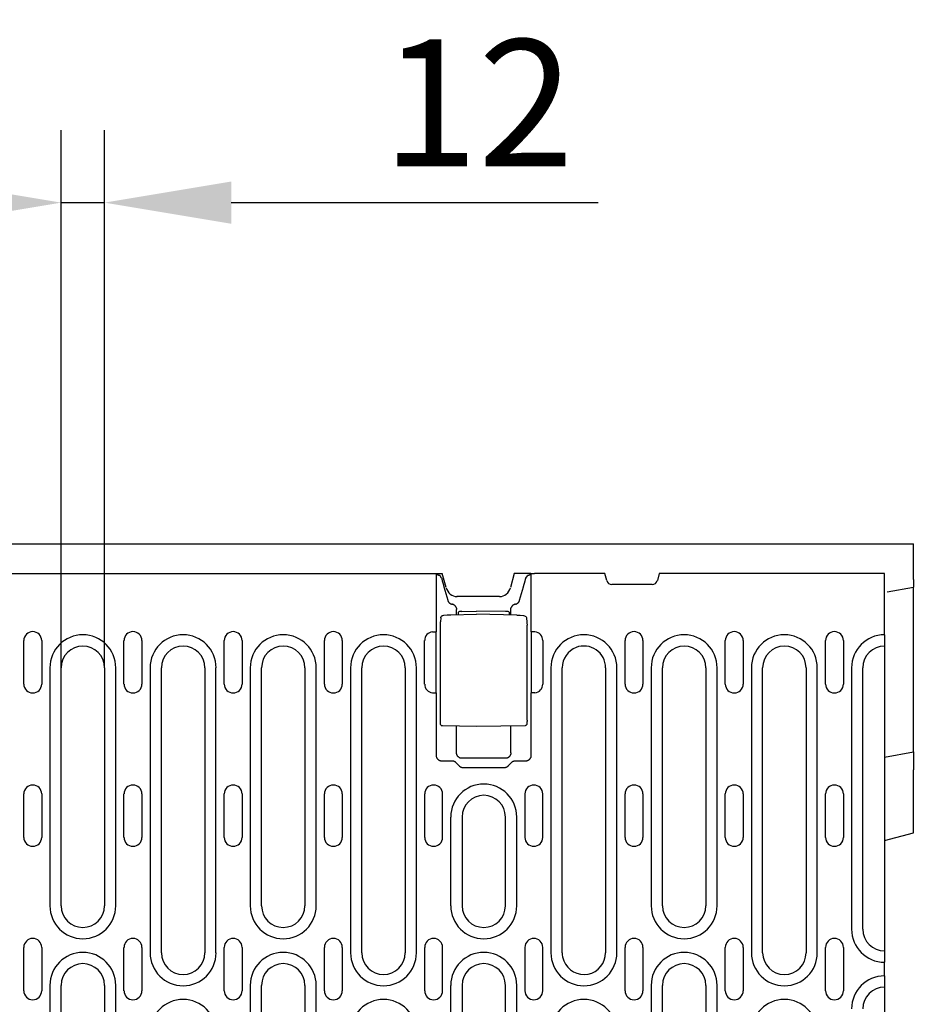
# Model space of a CAD drawing. Units: millimetres. Extents: x -13838 to 102, y -54628 to -51987.
# Drawn here: x -12243 to -11996, y -53610 to -53338 of the extents above; entities that cross this region are included whole.
import ezdxf

# ---------------------------------------------------------------- set-up
doc = ezdxf.new("R2010")
doc.units = ezdxf.units.MM
for name, color, linetype in [('BEMASS', 3, 'Continuous'), ('DUENN-18', 94, 'Continuous'), ('SICHTBAR', 7, 'Continuous')]:
    doc.layers.add(name, color=color, linetype=linetype)
doc.styles.add('BEMSTIL', font='arial.ttf')
doc.dimstyles.new('BEMASS', dxfattribs={"dimscale": 10, "dimtxt": 3.5, "dimasz": 3.5, "dimexe": 2, "dimexo": 0, "dimgap": 1, "dimtad": 1, "dimdec": 0, "dimtxsty": 'BEMSTIL', "dimcen": 3, "dimclrd": 3, "dimclre": 3, "dimclrt": 4, "dimadec": 0, "dimazin": 0, "dimtfac": 0.875, "dimtdec": 0, "dimtmove": 0, "dimatfit": 0, "dimfxl": 1, "dimtolj": 1, "dimlwd": 25, "dimlwe": 25, "dimarcsym": 0})

# ---------------------------------------------------------------- blocks, each defined once
blk = doc.blocks.new('*D593')
at = {"layer": 'BEMASS', "color": 3, "lineweight": 25, "transparency": 16777216}
for p, q in [((-12231.34, -53516.66), (-12231.34, -53368.17)), ((-12219.34, -53516.66), (-12219.34, -53368.17)), ((-12266.34, -53388.17), (-12301.34, -53388.17)), ((-12231.34, -53388.17), (-12219.34, -53388.17)), ((-12184.34, -53388.17), (-12082.86, -53388.17))]:
    blk.add_line(p, q, dxfattribs=at)
at = {"layer": 'BEMASS', "color": 3, "transparency": 16777216}
for points in [[(-12266.34, -53382.34), (-12266.34, -53394.01), (-12231.34, -53388.17)], [(-12184.34, -53382.34), (-12184.34, -53394.01), (-12219.34, -53388.17)]]:
    blk.add_solid(points, dxfattribs=at)
at = {"layer": 'Defpoints', "color": 0, "transparency": 16777216}
for p in [(-12219.34, -53388.17), (-12231.34, -53516.66), (-12219.34, -53516.66)]:
    blk.add_point(p, dxfattribs=at)
at = {"layer": 'BEMASS', "color": 4, "transparency": 16777216, "insert": (-12116.1, -53360.6), "char_height": 35, "attachment_point": 5, "style": 'BEMSTIL'}
blk.add_mtext('\\A1;12', dxfattribs=at)

msp = doc.modelspace()

# ---------------------------------------------------------------- linework, layer by layer
at = {"layer": 'DUENN-18'}
for p, q in [((-12127.61, -53506.62), (-12127.61, -53490.66)), ((-12127.27, -53491.02), (-12127.4, -53490.66)), ((-12101.48, -53490.66), (-12101.48, -53506.62)), ((-12126.18, -53491.96), (-12126.6, -53491.28)), ((-12102.9, -53491.96), (-12102.48, -53491.28)), ((-12125.53, -53494.29), (-12124.48, -53498.04)), ((-12104.61, -53498.04), (-12103.55, -53494.29)), ((-12123.66, -53502.03), (-12116.54, -53501.91)), ((-12122.04, -53502.01), (-12122.04, -53500.56)), ((-12121.54, -53502), (-12121.54, -53501.27)), ((-12120.56, -53501.1), (-12116.54, -53501.08)), ((-12108.53, -53501.11), (-12116.54, -53501.08)), ((-12105.43, -53502.1), (-12116.54, -53501.91)), ((-12107.54, -53501.28), (-12107.54, -53502.07)), ((-12107.04, -53502.08), (-12107.04, -53500.56)), ((-12126.39, -53502.87), (-12126.49, -53503.96)), ((-12102.7, -53502.95), (-12102.6, -53504)), ((-12128.69, -53506.7), (-12127.69, -53506.7)), ((-12127.69, -53523.61), (-12127.69, -53506.7)), ((-12126.52, -53531.24), (-12126.52, -53504.88)), ((-12102.57, -53531.17), (-12102.57, -53504.92)), ((-12101.4, -53506.7), (-12101.4, -53523.61)), ((-12100.4, -53506.7), (-12101.4, -53506.7)), ((-12241.67, -53521.16), (-12241.67, -53509.16)), ((-12236.72, -53509.16), (-12236.72, -53521.16)), ((-12213.97, -53521.16), (-12213.97, -53509.16)), ((-12209.02, -53509.16), (-12209.02, -53521.16)), ((-12186.27, -53521.16), (-12186.27, -53509.16)), ((-12181.32, -53509.16), (-12181.32, -53521.16)), ((-12158.57, -53521.16), (-12158.57, -53509.16)), ((-12153.62, -53509.16), (-12153.62, -53521.16)), ((-12130.87, -53521.16), (-12130.87, -53509.16)), ((-12098.22, -53509.16), (-12098.22, -53521.16)), ((-12075.47, -53521.16), (-12075.47, -53509.16)), ((-12070.52, -53509.16), (-12070.52, -53521.16)), ((-12047.77, -53521.16), (-12047.77, -53509.16)), ((-12042.82, -53509.16), (-12042.82, -53521.16)), ((-12020.07, -53521.16), (-12020.07, -53509.16)), ((-12015.12, -53509.16), (-12015.12, -53521.16)), ((-12234.45, -53516.66), (-12234.45, -53582.41)), ((-12231.34, -53582.41), (-12231.34, -53516.66)), ((-12219.34, -53516.66), (-12219.34, -53582.41)), ((-12216.24, -53582.41), (-12216.24, -53516.66)), ((-12206.75, -53516.66), (-12206.75, -53595.41)), ((-12203.64, -53595.41), (-12203.64, -53516.66)), ((-12191.64, -53516.66), (-12191.64, -53595.41)), ((-12188.54, -53595.41), (-12188.54, -53516.66)), ((-12179.05, -53516.66), (-12179.05, -53582.41)), ((-12175.94, -53582.41), (-12175.94, -53516.66)), ((-12163.94, -53516.66), (-12163.94, -53582.41)), ((-12160.84, -53582.41), (-12160.84, -53516.66)), ((-12151.35, -53516.66), (-12151.35, -53595.41)), ((-12148.24, -53595.41), (-12148.24, -53516.66)), ((-12136.24, -53516.66), (-12136.24, -53595.41)), ((-12133.14, -53595.41), (-12133.14, -53516.66)), ((-12095.95, -53516.66), (-12095.95, -53595.41)), ((-12092.84, -53595.41), (-12092.84, -53516.71)), ((-12080.84, -53516.66), (-12080.84, -53595.41)), ((-12077.74, -53595.41), (-12077.74, -53516.66)), ((-12068.25, -53516.66), (-12068.25, -53582.41)), ((-12065.14, -53582.41), (-12065.14, -53516.66)), ((-12053.14, -53516.66), (-12053.14, -53582.41)), ((-12050.04, -53582.41), (-12050.04, -53516.66)), ((-12040.55, -53516.66), (-12040.55, -53595.41)), ((-12037.44, -53595.41), (-12037.44, -53516.66)), ((-12025.44, -53516.66), (-12025.44, -53595.41)), ((-12022.34, -53595.41), (-12022.34, -53516.66)), ((-12012.85, -53516.66), (-12012.85, -53588.91)), ((-12009.74, -53588.91), (-12009.74, -53516.66)), ((-12128.69, -53523.61), (-12127.69, -53523.61)), ((-12127.61, -53540.96), (-12127.61, -53523.7)), ((-12101.48, -53523.7), (-12101.48, -53540.96)), ((-12100.4, -53523.61), (-12101.4, -53523.61)), ((-12116.54, -53532.91), (-12125.97, -53532.75)), ((-12122.04, -53540.19), (-12122.04, -53532.81)), ((-12103.11, -53532.67), (-12116.54, -53532.91)), ((-12107.04, -53540.19), (-12107.04, -53532.74)), ((-12123.22, -53542.45), (-12126.11, -53542.45)), ((-12108.54, -53541.69), (-12120.55, -53541.69)), ((-12102.98, -53542.45), (-12105.86, -53542.45)), ((-12121.25, -53543.86), (-12122.15, -53542.93)), ((-12108.9, -53544.32), (-12120.19, -53544.32)), ((-12106.94, -53542.93), (-12107.84, -53543.86)), ((-12241.67, -53563.53), (-12241.67, -53551.53)), ((-12236.72, -53551.53), (-12236.72, -53563.53)), ((-12213.97, -53563.53), (-12213.97, -53551.53)), ((-12209.02, -53551.53), (-12209.02, -53563.53)), ((-12186.27, -53563.53), (-12186.27, -53551.53)), ((-12181.32, -53551.53), (-12181.32, -53563.53)), ((-12158.57, -53563.53), (-12158.57, -53551.53)), ((-12153.62, -53551.53), (-12153.62, -53563.53)), ((-12130.87, -53551.53), (-12130.87, -53563.53)), ((-12125.92, -53563.53), (-12125.92, -53551.53)), ((-12103.17, -53551.53), (-12103.17, -53563.53)), ((-12098.22, -53563.53), (-12098.22, -53551.53)), ((-12075.47, -53563.53), (-12075.47, -53551.53)), ((-12070.52, -53551.53), (-12070.52, -53563.53)), ((-12047.77, -53563.53), (-12047.77, -53551.53)), ((-12042.82, -53551.53), (-12042.82, -53563.53)), ((-12020.07, -53563.53), (-12020.07, -53551.53)), ((-12015.12, -53551.53), (-12015.12, -53563.53)), ((-12123.65, -53582.41), (-12123.65, -53557.91)), ((-12120.54, -53557.91), (-12120.54, -53582.41)), ((-12108.54, -53582.41), (-12108.54, -53557.91)), ((-12105.44, -53557.91), (-12105.44, -53582.41)), ((-12241.67, -53605.91), (-12241.67, -53593.91)), ((-12236.72, -53593.91), (-12236.72, -53605.91)), ((-12213.97, -53605.91), (-12213.97, -53593.91)), ((-12209.02, -53593.91), (-12209.02, -53605.91)), ((-12186.27, -53605.91), (-12186.27, -53593.91)), ((-12181.32, -53593.91), (-12181.32, -53605.91)), ((-12158.57, -53605.91), (-12158.57, -53593.91)), ((-12153.62, -53593.91), (-12153.62, -53605.91)), ((-12130.87, -53593.91), (-12130.87, -53605.91)), ((-12125.92, -53605.91), (-12125.92, -53593.91)), ((-12103.17, -53593.91), (-12103.17, -53605.91)), ((-12098.22, -53605.91), (-12098.22, -53593.91)), ((-12075.47, -53605.91), (-12075.47, -53593.91)), ((-12070.52, -53593.91), (-12070.52, -53605.91)), ((-12047.77, -53605.91), (-12047.77, -53593.91)), ((-12042.82, -53593.91), (-12042.82, -53605.91)), ((-12020.07, -53605.91), (-12020.07, -53593.91)), ((-12015.12, -53593.91), (-12015.12, -53605.91)), ((-12234.45, -53604.41), (-12234.45, -53683.16)), ((-12231.34, -53683.16), (-12231.34, -53604.41)), ((-12219.34, -53604.41), (-12219.34, -53683.16)), ((-12216.24, -53683.16), (-12216.24, -53604.41)), ((-12179.05, -53604.41), (-12179.05, -53683.16)), ((-12175.94, -53683.16), (-12175.94, -53604.41)), ((-12163.94, -53604.41), (-12163.94, -53683.16)), ((-12160.84, -53683.16), (-12160.84, -53604.41)), ((-12123.65, -53683.16), (-12123.65, -53604.41)), ((-12120.54, -53604.41), (-12120.54, -53683.16)), ((-12108.54, -53683.16), (-12108.54, -53604.41)), ((-12105.44, -53604.41), (-12105.44, -53683.16)), ((-12068.25, -53604.41), (-12068.25, -53683.16)), ((-12065.14, -53683.16), (-12065.14, -53604.41)), ((-12053.14, -53604.41), (-12053.14, -53683.16)), ((-12050.04, -53683.16), (-12050.04, -53604.41))]:
    msp.add_line(p, q, dxfattribs=at)
at = {"layer": 'DUENN-18', "flags": 128}
for points in [[(-12126.95, -53491.15), (-12126.97, -53491.15), (-12127, -53491.14), (-12127.02, -53491.14), (-12127.04, -53491.13), (-12127.06, -53491.13), (-12127.08, -53491.12), (-12127.1, -53491.12), (-12127.12, -53491.11), (-12127.13, -53491.11), (-12127.15, -53491.1), (-12127.16, -53491.1), (-12127.18, -53491.09), (-12127.19, -53491.08), (-12127.2, -53491.08), (-12127.22, -53491.07), (-12127.23, -53491.07), (-12127.24, -53491.06), (-12127.24, -53491.06), (-12127.25, -53491.05), (-12127.26, -53491.04), (-12127.26, -53491.04), (-12127.27, -53491.03), (-12127.27, -53491.03), (-12127.27, -53491.02)], [(-12126.6, -53491.28), (-12126.61, -53491.28), (-12126.61, -53491.27), (-12126.62, -53491.26), (-12126.63, -53491.26), (-12126.64, -53491.25), (-12126.64, -53491.25), (-12126.65, -53491.24), (-12126.66, -53491.24), (-12126.68, -53491.23), (-12126.69, -53491.22), (-12126.7, -53491.22), (-12126.72, -53491.21), (-12126.73, -53491.21), (-12126.75, -53491.2), (-12126.76, -53491.2), (-12126.78, -53491.19), (-12126.8, -53491.19), (-12126.82, -53491.18), (-12126.84, -53491.18), (-12126.86, -53491.17), (-12126.88, -53491.17), (-12126.9, -53491.16), (-12126.93, -53491.16), (-12126.95, -53491.15)], [(-12102.14, -53491.15), (-12102.16, -53491.16), (-12102.18, -53491.16), (-12102.21, -53491.17), (-12102.23, -53491.17), (-12102.25, -53491.18), (-12102.27, -53491.18), (-12102.29, -53491.19), (-12102.31, -53491.19), (-12102.32, -53491.2), (-12102.34, -53491.2), (-12102.36, -53491.21), (-12102.37, -53491.21), (-12102.39, -53491.22), (-12102.4, -53491.22), (-12102.41, -53491.23), (-12102.42, -53491.24), (-12102.44, -53491.24), (-12102.45, -53491.25), (-12102.45, -53491.25), (-12102.46, -53491.26), (-12102.47, -53491.26), (-12102.48, -53491.27), (-12102.48, -53491.28), (-12102.48, -53491.28)], [(-12101.82, -53491.02), (-12101.82, -53491.03), (-12101.82, -53491.03), (-12101.83, -53491.04), (-12101.83, -53491.04), (-12101.84, -53491.05), (-12101.85, -53491.06), (-12101.85, -53491.06), (-12101.86, -53491.07), (-12101.87, -53491.07), (-12101.88, -53491.08), (-12101.9, -53491.08), (-12101.91, -53491.09), (-12101.92, -53491.1), (-12101.94, -53491.1), (-12101.96, -53491.11), (-12101.97, -53491.11), (-12101.99, -53491.12), (-12102.01, -53491.12), (-12102.03, -53491.13), (-12102.05, -53491.13), (-12102.07, -53491.14), (-12102.09, -53491.14), (-12102.11, -53491.15), (-12102.14, -53491.15)], [(-12126.18, -53491.96), (-12126.16, -53492.05), (-12126.13, -53492.14), (-12126.11, -53492.23), (-12126.08, -53492.33), (-12126.06, -53492.42), (-12126.03, -53492.52), (-12126, -53492.61), (-12125.98, -53492.71), (-12125.95, -53492.81), (-12125.92, -53492.9), (-12125.9, -53493), (-12125.87, -53493.1), (-12125.84, -53493.2), (-12125.81, -53493.3), (-12125.79, -53493.4), (-12125.76, -53493.5), (-12125.73, -53493.6), (-12125.7, -53493.7), (-12125.67, -53493.8), (-12125.65, -53493.9), (-12125.62, -53494), (-12125.59, -53494.1), (-12125.56, -53494.19), (-12125.53, -53494.29)], [(-12103.55, -53494.29), (-12103.53, -53494.19), (-12103.5, -53494.1), (-12103.47, -53494), (-12103.44, -53493.9), (-12103.42, -53493.8), (-12103.39, -53493.7), (-12103.36, -53493.6), (-12103.33, -53493.5), (-12103.3, -53493.4), (-12103.28, -53493.3), (-12103.25, -53493.2), (-12103.22, -53493.1), (-12103.19, -53493), (-12103.17, -53492.9), (-12103.14, -53492.81), (-12103.11, -53492.71), (-12103.08, -53492.61), (-12103.06, -53492.52), (-12103.03, -53492.42), (-12103.01, -53492.33), (-12102.98, -53492.23), (-12102.95, -53492.14), (-12102.93, -53492.05), (-12102.9, -53491.96)], [(-12124.48, -53498.04), (-12124.46, -53498.11), (-12124.43, -53498.17), (-12124.41, -53498.23), (-12124.38, -53498.29), (-12124.35, -53498.36), (-12124.31, -53498.42), (-12124.27, -53498.48), (-12124.23, -53498.53), (-12124.19, -53498.59), (-12124.14, -53498.64), (-12124.09, -53498.69), (-12124.04, -53498.74), (-12123.99, -53498.79), (-12123.93, -53498.83), (-12123.87, -53498.87), (-12123.81, -53498.91), (-12123.75, -53498.95), (-12123.69, -53498.98), (-12123.62, -53499.01), (-12123.56, -53499.03), (-12123.49, -53499.06), (-12123.43, -53499.07), (-12123.36, -53499.09), (-12123.3, -53499.1)], [(-12122.15, -53500.02), (-12122.18, -53499.96), (-12122.2, -53499.91), (-12122.23, -53499.85), (-12122.27, -53499.8), (-12122.3, -53499.74), (-12122.34, -53499.69), (-12122.38, -53499.64), (-12122.42, -53499.59), (-12122.46, -53499.55), (-12122.51, -53499.5), (-12122.55, -53499.46), (-12122.6, -53499.42), (-12122.65, -53499.38), (-12122.71, -53499.34), (-12122.76, -53499.31), (-12122.81, -53499.28), (-12122.87, -53499.25), (-12122.93, -53499.22), (-12122.99, -53499.19), (-12123.05, -53499.17), (-12123.11, -53499.15), (-12123.17, -53499.13), (-12123.24, -53499.12), (-12123.3, -53499.1)], [(-12105.79, -53499.1), (-12105.85, -53499.12), (-12105.92, -53499.13), (-12105.98, -53499.15), (-12106.04, -53499.17), (-12106.1, -53499.19), (-12106.16, -53499.22), (-12106.22, -53499.24), (-12106.27, -53499.28), (-12106.33, -53499.31), (-12106.38, -53499.34), (-12106.44, -53499.38), (-12106.49, -53499.42), (-12106.54, -53499.46), (-12106.58, -53499.5), (-12106.63, -53499.55), (-12106.67, -53499.59), (-12106.71, -53499.64), (-12106.75, -53499.69), (-12106.79, -53499.74), (-12106.82, -53499.8), (-12106.85, -53499.85), (-12106.88, -53499.91), (-12106.91, -53499.96), (-12106.94, -53500.02)], [(-12105.79, -53499.1), (-12105.73, -53499.09), (-12105.66, -53499.07), (-12105.59, -53499.06), (-12105.53, -53499.03), (-12105.47, -53499.01), (-12105.4, -53498.98), (-12105.34, -53498.95), (-12105.28, -53498.91), (-12105.22, -53498.87), (-12105.16, -53498.83), (-12105.1, -53498.79), (-12105.05, -53498.74), (-12105, -53498.69), (-12104.95, -53498.64), (-12104.9, -53498.59), (-12104.86, -53498.53), (-12104.82, -53498.48), (-12104.78, -53498.42), (-12104.74, -53498.36), (-12104.71, -53498.29), (-12104.68, -53498.23), (-12104.66, -53498.17), (-12104.63, -53498.11), (-12104.61, -53498.04)], [(-12125.58, -53502.17), (-12124.63, -53502.08), (-12123.66, -53502.03)], [(-12122.15, -53500.02), (-12122.14, -53500.04), (-12122.14, -53500.06), (-12122.13, -53500.08), (-12122.12, -53500.1), (-12122.11, -53500.12), (-12122.11, -53500.14), (-12122.1, -53500.17), (-12122.1, -53500.19), (-12122.09, -53500.21), (-12122.08, -53500.23), (-12122.08, -53500.25), (-12122.07, -53500.27), (-12122.07, -53500.29), (-12122.07, -53500.32), (-12122.06, -53500.34), (-12122.06, -53500.36), (-12122.06, -53500.38), (-12122.05, -53500.4), (-12122.05, -53500.43), (-12122.05, -53500.45), (-12122.05, -53500.47), (-12122.05, -53500.49), (-12122.05, -53500.52), (-12122.04, -53500.54)], [(-12122.04, -53500.56), (-12122.04, -53500.56), (-12122.04, -53500.56), (-12122.04, -53500.56), (-12122.04, -53500.56), (-12122.04, -53500.56), (-12122.04, -53500.56), (-12122.04, -53500.56), (-12122.04, -53500.56), (-12122.04, -53500.55), (-12122.04, -53500.55), (-12122.04, -53500.55), (-12122.04, -53500.55), (-12122.04, -53500.55), (-12122.04, -53500.55), (-12122.04, -53500.55), (-12122.04, -53500.55), (-12122.04, -53500.55), (-12122.04, -53500.54), (-12122.04, -53500.54), (-12122.04, -53500.54), (-12122.04, -53500.54), (-12122.04, -53500.54), (-12122.04, -53500.54), (-12122.04, -53500.54)], [(-12107.04, -53500.54), (-12107.04, -53500.52), (-12107.04, -53500.49), (-12107.04, -53500.47), (-12107.04, -53500.45), (-12107.04, -53500.43), (-12107.04, -53500.4), (-12107.03, -53500.38), (-12107.03, -53500.36), (-12107.03, -53500.34), (-12107.02, -53500.32), (-12107.02, -53500.29), (-12107.01, -53500.27), (-12107.01, -53500.25), (-12107.01, -53500.23), (-12107, -53500.21), (-12106.99, -53500.19), (-12106.99, -53500.17), (-12106.98, -53500.14), (-12106.98, -53500.12), (-12106.97, -53500.1), (-12106.96, -53500.08), (-12106.95, -53500.06), (-12106.95, -53500.04), (-12106.94, -53500.02)], [(-12107.04, -53500.54), (-12107.04, -53500.54), (-12107.04, -53500.54), (-12107.04, -53500.54), (-12107.04, -53500.54), (-12107.04, -53500.54), (-12107.04, -53500.54), (-12107.04, -53500.55), (-12107.04, -53500.55), (-12107.04, -53500.55), (-12107.04, -53500.55), (-12107.04, -53500.55), (-12107.04, -53500.55), (-12107.04, -53500.55), (-12107.04, -53500.55), (-12107.04, -53500.55), (-12107.04, -53500.56), (-12107.04, -53500.56), (-12107.04, -53500.56), (-12107.04, -53500.56), (-12107.04, -53500.56), (-12107.04, -53500.56), (-12107.04, -53500.56), (-12107.04, -53500.56), (-12107.04, -53500.56)], [(-12105.43, -53502.1), (-12104.46, -53502.15), (-12103.5, -53502.24)], [(-12126.52, -53504.88), (-12126.52, -53504.61), (-12126.51, -53504.36), (-12126.5, -53504.14), (-12126.49, -53503.96)], [(-12126.39, -53502.87), (-12126.35, -53502.71), (-12126.29, -53502.57), (-12126.19, -53502.45), (-12126.07, -53502.34)], [(-12126.07, -53502.34), (-12125.84, -53502.22), (-12125.58, -53502.17)], [(-12103.5, -53502.24), (-12103.28, -53502.29), (-12103.09, -53502.38)], [(-12103.09, -53502.38), (-12102.94, -53502.48), (-12102.82, -53502.62), (-12102.74, -53502.78), (-12102.7, -53502.95)], [(-12102.6, -53504), (-12102.59, -53504.18), (-12102.58, -53504.4), (-12102.57, -53504.65), (-12102.57, -53504.92)], [(-12125.97, -53532.75), (-12126.11, -53532.72), (-12126.23, -53532.67), (-12126.33, -53532.59), (-12126.41, -53532.48), (-12126.45, -53532.38), (-12126.47, -53532.3), (-12126.49, -53532.16), (-12126.5, -53531.98), (-12126.51, -53531.76), (-12126.52, -53531.51), (-12126.52, -53531.24)], [(-12102.57, -53531.17), (-12102.57, -53531.44), (-12102.58, -53531.69), (-12102.59, -53531.91), (-12102.6, -53532.09), (-12102.62, -53532.23), (-12102.64, -53532.31), (-12102.68, -53532.41), (-12102.76, -53532.52), (-12102.86, -53532.6), (-12102.98, -53532.65), (-12103.11, -53532.67)], [(-12126.11, -53542.45), (-12126.2, -53542.45), (-12126.29, -53542.44), (-12126.38, -53542.43), (-12126.48, -53542.41), (-12126.57, -53542.38), (-12126.66, -53542.35), (-12126.76, -53542.31), (-12126.85, -53542.26), (-12126.93, -53542.21), (-12127.02, -53542.15), (-12127.1, -53542.09), (-12127.17, -53542.02), (-12127.24, -53541.94), (-12127.31, -53541.86), (-12127.37, -53541.78), (-12127.42, -53541.69), (-12127.47, -53541.6), (-12127.51, -53541.51), (-12127.54, -53541.42), (-12127.56, -53541.32), (-12127.58, -53541.23), (-12127.6, -53541.14), (-12127.61, -53541.05), (-12127.61, -53540.96)], [(-12122.15, -53542.93), (-12122.18, -53542.89), (-12122.22, -53542.86), (-12122.26, -53542.82), (-12122.29, -53542.79), (-12122.33, -53542.76), (-12122.37, -53542.73), (-12122.42, -53542.7), (-12122.46, -53542.67), (-12122.5, -53542.65), (-12122.55, -53542.62), (-12122.59, -53542.6), (-12122.64, -53542.58), (-12122.69, -53542.56), (-12122.73, -53542.54), (-12122.78, -53542.53), (-12122.83, -53542.51), (-12122.88, -53542.5), (-12122.93, -53542.49), (-12122.98, -53542.48), (-12123.03, -53542.47), (-12123.08, -53542.46), (-12123.13, -53542.46), (-12123.18, -53542.45), (-12123.22, -53542.45)], [(-12120.55, -53541.69), (-12120.64, -53541.69), (-12120.73, -53541.68), (-12120.82, -53541.67), (-12120.91, -53541.65), (-12121.01, -53541.62), (-12121.1, -53541.59), (-12121.19, -53541.55), (-12121.28, -53541.5), (-12121.37, -53541.45), (-12121.45, -53541.39), (-12121.53, -53541.32), (-12121.61, -53541.25), (-12121.68, -53541.18), (-12121.74, -53541.1), (-12121.8, -53541.01), (-12121.85, -53540.93), (-12121.9, -53540.84), (-12121.94, -53540.74), (-12121.97, -53540.65), (-12122, -53540.56), (-12122.02, -53540.47), (-12122.03, -53540.37), (-12122.04, -53540.28), (-12122.04, -53540.19)], [(-12107.04, -53540.19), (-12107.05, -53540.28), (-12107.06, -53540.37), (-12107.07, -53540.47), (-12107.09, -53540.56), (-12107.12, -53540.65), (-12107.15, -53540.74), (-12107.19, -53540.84), (-12107.24, -53540.93), (-12107.29, -53541.01), (-12107.35, -53541.1), (-12107.41, -53541.18), (-12107.48, -53541.25), (-12107.56, -53541.32), (-12107.64, -53541.39), (-12107.72, -53541.45), (-12107.81, -53541.5), (-12107.9, -53541.55), (-12107.99, -53541.59), (-12108.08, -53541.62), (-12108.18, -53541.65), (-12108.27, -53541.67), (-12108.36, -53541.68), (-12108.45, -53541.69), (-12108.54, -53541.69)], [(-12105.86, -53542.45), (-12105.91, -53542.45), (-12105.96, -53542.46), (-12106.01, -53542.46), (-12106.06, -53542.47), (-12106.11, -53542.48), (-12106.16, -53542.49), (-12106.21, -53542.5), (-12106.26, -53542.51), (-12106.31, -53542.53), (-12106.36, -53542.54), (-12106.4, -53542.56), (-12106.45, -53542.58), (-12106.5, -53542.6), (-12106.54, -53542.62), (-12106.59, -53542.65), (-12106.63, -53542.67), (-12106.67, -53542.7), (-12106.72, -53542.73), (-12106.76, -53542.76), (-12106.8, -53542.79), (-12106.83, -53542.82), (-12106.87, -53542.86), (-12106.91, -53542.89), (-12106.94, -53542.93)], [(-12101.48, -53540.96), (-12101.48, -53541.05), (-12101.49, -53541.14), (-12101.5, -53541.23), (-12101.52, -53541.32), (-12101.55, -53541.42), (-12101.58, -53541.51), (-12101.62, -53541.6), (-12101.67, -53541.69), (-12101.72, -53541.78), (-12101.78, -53541.86), (-12101.85, -53541.94), (-12101.92, -53542.02), (-12101.99, -53542.09), (-12102.07, -53542.15), (-12102.16, -53542.21), (-12102.24, -53542.26), (-12102.33, -53542.31), (-12102.43, -53542.35), (-12102.52, -53542.38), (-12102.61, -53542.41), (-12102.7, -53542.43), (-12102.8, -53542.44), (-12102.89, -53542.45), (-12102.98, -53542.45)], [(-12120.19, -53544.32), (-12120.24, -53544.32), (-12120.29, -53544.32), (-12120.34, -53544.32), (-12120.39, -53544.31), (-12120.43, -53544.3), (-12120.48, -53544.29), (-12120.53, -53544.28), (-12120.58, -53544.27), (-12120.63, -53544.26), (-12120.67, -53544.24), (-12120.72, -53544.22), (-12120.77, -53544.21), (-12120.81, -53544.19), (-12120.86, -53544.16), (-12120.9, -53544.14), (-12120.94, -53544.11), (-12120.98, -53544.09), (-12121.03, -53544.06), (-12121.06, -53544.03), (-12121.1, -53544), (-12121.14, -53543.97), (-12121.18, -53543.93), (-12121.21, -53543.9), (-12121.25, -53543.86)], [(-12107.84, -53543.86), (-12107.88, -53543.9), (-12107.91, -53543.93), (-12107.95, -53543.97), (-12107.99, -53544), (-12108.02, -53544.03), (-12108.06, -53544.06), (-12108.11, -53544.09), (-12108.15, -53544.11), (-12108.19, -53544.14), (-12108.23, -53544.16), (-12108.28, -53544.19), (-12108.32, -53544.21), (-12108.37, -53544.22), (-12108.42, -53544.24), (-12108.46, -53544.26), (-12108.51, -53544.27), (-12108.56, -53544.28), (-12108.61, -53544.29), (-12108.66, -53544.3), (-12108.7, -53544.31), (-12108.75, -53544.32), (-12108.8, -53544.32), (-12108.85, -53544.32), (-12108.9, -53544.32)]]:
    msp.add_lwpolyline(points, dxfattribs=at)
at = {"layer": 'DUENN-18'}
for centre, radius, start, end in [((-12239.19, -53509.16), 2.47, 0, 180), ((-12211.49, -53509.16), 2.47, 0, 180), ((-12183.79, -53509.16), 2.47, 0, 180), ((-12156.09, -53509.16), 2.47, 0, 180), ((-12128.39, -53509.16), 2.47, 96.7832, 180), ((-12100.69, -53509.16), 2.47, 0, 83.2168), ((-12072.99, -53509.16), 2.47, 0, 180), ((-12045.29, -53509.16), 2.47, 0, 180), ((-12017.59, -53509.16), 2.47, 0, 180), ((-12225.34, -53516.66), 9.11, 0, 180), ((-12197.64, -53516.66), 9.11, 0, 180), ((-12169.94, -53516.66), 9.11, 0, 180), ((-12142.24, -53516.66), 9.11, 0, 180), ((-12086.84, -53516.66), 9.11, 0, 180), ((-12059.14, -53516.66), 9.11, 0, 180), ((-12031.44, -53516.66), 9.11, 0, 180), ((-12003.74, -53516.66), 9.11, 90.3145, 180), ((-12225.34, -53516.66), 6, 0, 180), ((-12197.64, -53516.66), 6, 0, 180), ((-12169.94, -53516.66), 6, 0, 180), ((-12142.24, -53516.66), 6, 0, 180), ((-12086.84, -53516.66), 6, 111.1143, 180), ((-12086.84, -53516.66), 6, 0, 111.1143), ((-12059.14, -53516.66), 6, 0, 180), ((-12031.44, -53516.66), 6, 0, 180), ((-12003.74, -53516.66), 6, 90.4775, 180), ((-12239.19, -53521.16), 2.47, 180, 0), ((-12211.49, -53521.16), 2.47, 180, 0), ((-12183.79, -53521.16), 2.47, 180, 0), ((-12156.09, -53521.16), 2.47, 180, 0), ((-12128.39, -53521.16), 2.47, 180, 263.2168), ((-12100.69, -53521.16), 2.47, 276.7832, 0), ((-12072.99, -53521.16), 2.47, 180, 0), ((-12045.29, -53521.16), 2.47, 180, 0), ((-12017.59, -53521.16), 2.47, 180, 0), ((-12239.19, -53551.53), 2.47, 0, 180), ((-12211.49, -53551.53), 2.47, 0, 180), ((-12183.79, -53551.53), 2.47, 0, 180), ((-12156.09, -53551.53), 2.47, 0, 180), ((-12128.39, -53551.53), 2.47, 0, 180), ((-12114.54, -53557.91), 9.11, 0, 180), ((-12100.69, -53551.53), 2.47, 0, 180), ((-12072.99, -53551.53), 2.47, 0, 180), ((-12045.29, -53551.53), 2.47, 0, 180), ((-12017.59, -53551.53), 2.47, 0, 180), ((-12114.54, -53557.91), 6, 0, 180), ((-12239.19, -53563.53), 2.47, 180, 0), ((-12211.49, -53563.53), 2.47, 180, 0), ((-12183.79, -53563.53), 2.47, 180, 0), ((-12156.09, -53563.53), 2.47, 180, 0), ((-12128.39, -53563.53), 2.47, 180, 0), ((-12100.69, -53563.53), 2.47, 180, 0), ((-12072.99, -53563.53), 2.47, 180, 0), ((-12045.29, -53563.53), 2.47, 180, 0), ((-12017.59, -53563.53), 2.47, 180, 0), ((-12225.34, -53582.41), 9.11, 180, 0), ((-12225.34, -53582.41), 6, 180, 0), ((-12169.94, -53582.41), 9.11, 180, 0), ((-12169.94, -53582.41), 6, 180, 0), ((-12114.54, -53582.41), 9.11, 180, 0), ((-12114.54, -53582.41), 6, 180, 0), ((-12059.14, -53582.41), 9.11, 180, 0), ((-12059.14, -53582.41), 6, 180, 0), ((-12003.74, -53588.91), 9.11, 180, 269.6855), ((-12003.74, -53588.91), 6, 180, 269.5225), ((-12239.19, -53593.91), 2.47, 0, 180), ((-12211.49, -53593.91), 2.47, 0, 180), ((-12183.79, -53593.91), 2.47, 0, 180), ((-12156.09, -53593.91), 2.47, 0, 180), ((-12128.39, -53593.91), 2.47, 0, 180), ((-12100.69, -53593.91), 2.47, 0, 180), ((-12072.99, -53593.91), 2.47, 0, 180), ((-12045.29, -53593.91), 2.47, 0, 180), ((-12017.59, -53593.91), 2.47, 0, 180), ((-12225.34, -53604.41), 9.11, 0, 180), ((-12197.64, -53595.41), 9.11, 180, 0), ((-12197.64, -53595.41), 6, 180, 0), ((-12169.94, -53604.41), 9.11, 0, 180), ((-12142.24, -53595.41), 9.11, 180, 0), ((-12142.24, -53595.41), 6, 180, 0), ((-12114.54, -53604.41), 9.11, 0, 180), ((-12086.84, -53595.41), 9.11, 180, 0), ((-12086.84, -53595.41), 6, 180, 201.6546), ((-12086.84, -53595.41), 6, 201.6546, 0), ((-12059.14, -53604.41), 9.11, 0, 180), ((-12031.44, -53595.41), 9.11, 180, 0), ((-12031.44, -53595.41), 6, 180, 0), ((-12225.34, -53604.41), 6, 0, 180), ((-12169.94, -53604.41), 6, 0, 180), ((-12114.54, -53604.41), 6, 0, 180), ((-12059.14, -53604.41), 6, 0, 180), ((-12003.74, -53610.91), 9.11, 90.3145, 180), ((-12003.74, -53610.91), 6, 90.4775, 180), ((-12239.19, -53605.91), 2.47, 180, 0), ((-12211.49, -53605.91), 2.47, 180, 0), ((-12183.79, -53605.91), 2.47, 180, 0), ((-12156.09, -53605.91), 2.47, 180, 0), ((-12128.39, -53605.91), 2.47, 180, 0), ((-12100.69, -53605.91), 2.47, 180, 0), ((-12072.99, -53605.91), 2.47, 180, 0), ((-12045.29, -53605.91), 2.47, 180, 0), ((-12017.59, -53605.91), 2.47, 180, 0), ((-12197.64, -53617.41), 9.11, 0, 180), ((-12142.24, -53617.41), 9.11, 0, 180), ((-12086.84, -53617.41), 9.11, 0, 180), ((-12031.44, -53617.41), 9.11, 0, 180)]:
    msp.add_arc(centre, radius, start, end, dxfattribs=at)
for centre, major_axis, ratio, start_param, end_param in [((-12120.54, -53501.27), (-1, 0), 0.173648, 4.729842, 6.283185), ((-12108.54, -53501.28), (1, 0), 0.173648, 0, 1.553343), ((-12125.78, -53502.75), (-0.289, 0.408), 0.701493, 6.282742, 6.28818), ((-12125.52, -53502.66), (-0.063, 0.496), 0.256913, 6.282406, 6.283176), ((-12103.56, -53502.74), (0.066, 0.496), 0.256687, 0.000013, 0.000943), ((-12103.34, -53502.81), (0.254, 0.431), 0.651049, 6.279004, 6.283365), ((-12125.38, -54254.14), (0, 748.73), 0.052336, 0.056835, 0.058844), ((-12103.71, -54254.14), (0, 748.73), 0.052336, 6.224341, 6.22635), ((-12125.38, -52776.18), (0, -748.73), 0.052336, 6.224341, 6.22635), ((-12103.71, -52776.18), (0, -748.73), 0.052336, 0.056835, 0.058844)]:
    msp.add_ellipse(centre, major_axis=major_axis, ratio=ratio, start_param=start_param, end_param=end_param, dxfattribs=at)
at = {"layer": 'SICHTBAR'}
for p, q in [((-13003.79, -53482.41), (-12003.79, -53482.41)), ((-12003.79, -53482.41), (-11995.79, -53482.41)), ((-11995.79, -53489.41), (-11995.79, -53482.41)), ((-12377.48, -53490.66), (-12128.61, -53490.66)), ((-12128.61, -53490.66), (-12127.61, -53490.66)), ((-12127.61, -53490.66), (-12125.98, -53490.66)), ((-12124.94, -53494.54), (-12125.98, -53490.66)), ((-12106.11, -53490.66), (-12107.15, -53494.54)), ((-12101.48, -53490.66), (-12106.11, -53490.66)), ((-12101.82, -53491.02), (-12101.69, -53490.66)), ((-12101.48, -53490.66), (-12100.48, -53490.66)), ((-12081.04, -53490.66), (-12100.48, -53490.66)), ((-12080.54, -53492.55), (-12081.04, -53490.66)), ((-12066.04, -53490.66), (-12066.55, -53492.55)), ((-12003.79, -53490.66), (-12066.04, -53490.66)), ((-12003.79, -53507.55), (-12003.79, -53490.66)), ((-11995.79, -53492.27), (-11995.79, -53489.41)), ((-12068, -53493.66), (-12079.09, -53493.66)), ((-11995.79, -53492.27), (-11995.79, -53494.36)), ((-12003.04, -53495.73), (-11995.79, -53494.36)), ((-11995.79, -53539.86), (-11995.79, -53494.36)), ((-12110.16, -53497), (-12121.93, -53497)), ((-12003.79, -53507.55), (-12003.79, -53510.55)), ((-12003.79, -53510.55), (-12003.79, -53510.66)), ((-12003.79, -53510.66), (-12003.79, -53594.91)), ((-12003.79, -53541.37), (-11995.79, -53539.86)), ((-11995.79, -53539.86), (-11995.79, -53544.91)), ((-11995.79, -53559.41), (-11995.79, -53544.91)), ((-11995.79, -53562.27), (-11995.79, -53559.41)), ((-12003.79, -53564.41), (-11995.79, -53562.27)), ((-12003.79, -53594.91), (-12003.79, -53595.02)), ((-12003.79, -53595.02), (-12003.79, -53598.02)), ((-12003.79, -53601.8), (-12003.79, -53598.02)), ((-12003.79, -53601.8), (-12003.79, -53604.8)), ((-12003.79, -53604.8), (-12003.79, -53604.91)), ((-12003.79, -53604.8), (-12003.79, -53689.16))]:
    msp.add_line(p, q, dxfattribs=at)
for centre, start, end in [((-12079.09, -53492.16), 195, 270), ((-12068, -53492.16), 270, 345)]:
    msp.add_arc(centre, 1.5, start, end, dxfattribs=at)
for centre, major_axis, start_param, end_param in [((-12122.04, -53493.75), (0.76, -3.18), 4.742739, 6.067861), ((-12110.05, -53493.75), (-0.76, -3.18), 0.215325, 1.540447)]:
    msp.add_ellipse(centre, major_axis=major_axis, ratio=0.917788, start_param=start_param, end_param=end_param, dxfattribs=at)

# ---------------------------------------------------------------- dimensions: what is measured, and where the dimension line sits
at = {"layer": 'BEMASS'}
dim = msp.add_linear_dim(base=(-12219.34, -53388.17), p1=(-12231.34, -53516.66), p2=(-12219.34, -53516.66), dimstyle='BEMASS', override={"dimscale": 10, "dimexe": 2, "dimgap": 1, "dimdec": 0, "dimclrt": 4, "dimtdec": 0, "dimtmove": 0, "dimatfit": 0}, dxfattribs=at)
dim.commit()
dim.dimension.update_dxf_attribs({"geometry": '*D593', "text_midpoint": (-12116.1, -53360.6)})

doc.saveas('drawing.dxf')
